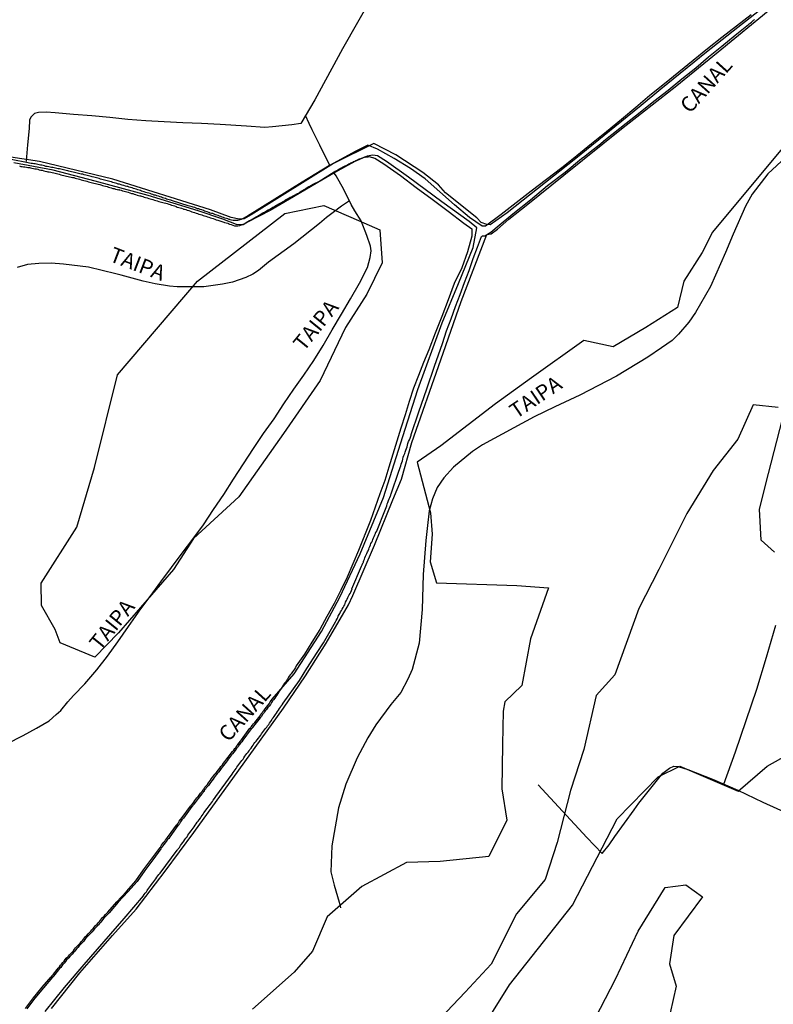
# Model space of a CAD drawing. Units: millimetres. Extents: x 185559 to 187969, y 1652115 to 1654889.
# Drawn here: x 186791 to 186914, y 1652300 to 1652461 of the extents above; entities that cross this region are included whole.
import ezdxf
from ezdxf.enums import TextEntityAlignment as Align

# ---------------------------------------------------------------- set-up
doc = ezdxf.new("R2010")
doc.units = ezdxf.units.MM
for name, color, linetype in [('V-BANHADO', 102, 'Continuous'), ('V-CANAL', 130, 'Continuous'), ('V-LOTE', 10, 'Continuous'), ('V-NOME_DOS_LOGRADOUROS', 7, 'Continuous'), ('V-REFERENCIA', 2, 'Continuous'), ('V-VALETA', 173, 'Continuous')]:
    doc.layers.add(name, color=color, linetype=linetype)

msp = doc.modelspace()

# ---------------------------------------------------------------- linework, layer by layer
at = {"layer": 'V-BANHADO'}
for points in [[(186912.54, 1652463.19), (186908.51, 1652460.04), (186903.36, 1652455.99), (186895.92, 1652449.88), (186892.67, 1652447.2), (186888.33, 1652443.73), (186881.96, 1652438.54), (186870.7, 1652429.62), (186867.89, 1652427.66), (186867.37, 1652427.7), (186866.43, 1652428.03), (186865.73, 1652428.78), (186860.61, 1652432.91), (186859.44, 1652434.22), (186856.86, 1652436.24), (186852.44, 1652439.15), (186848.83, 1652440.98), (186842.22, 1652437.69), (186828.7, 1652429.26), (186827.57, 1652428.65), (186826.78, 1652428.6), (186825.46, 1652428.83), (186822.04, 1652430.1), (186806.04, 1652435.11), (186794.02, 1652438.02), (186783.46, 1652439.62)], [(186795.98, 1652299.1), (186800.65, 1652304.94), (186806, 1652311.05), (186809.86, 1652315.37), (186814.6, 1652321.64), (186819.32, 1652327.98), (186826.71, 1652338.22), (186834.04, 1652348.36), (186837.65, 1652353.69), (186841.05, 1652359.03), (186844.66, 1652365.32), (186845.42, 1652366.84), (186848.94, 1652375.1), (186851.94, 1652382.52), (186853.36, 1652385.92), (186855.09, 1652391.93), (186859.83, 1652405.52), (186863.18, 1652415.07), (186867.35, 1652426.07), (186868.06, 1652426.17), (186869.13, 1652426.93), (186870.96, 1652428.55), (186874.1, 1652431.04), (186879.97, 1652435.79), (186889.42, 1652443.41), (186898.25, 1652450.26), (186905.28, 1652456.02), (186914.09, 1652463.26)], [(186931.85, 1652459.47), (186904.39, 1652426.43), (186902.67, 1652423.12), (186899.65, 1652418.43), (186898.62, 1652414.07), (186893.44, 1652410.83), (186888.07, 1652407.64), (186883.27, 1652408.66), (186874.69, 1652402.54), (186868.79, 1652398.27), (186859.8, 1652391.41), (186855.95, 1652388.7), (186858.13, 1652380.39), (186858.38, 1652376.92), (186858.1, 1652372.38), (186859.11, 1652368.91), (186872.29, 1652368.47), (186877.46, 1652368.11), (186874.5, 1652359.75), (186873.08, 1652352.06), (186870.34, 1652349.38), (186870.07, 1652347.85), (186869.96, 1652342.38), (186869.82, 1652335.13), (186869.82, 1652335.14), (186870.62, 1652329.97), (186867.67, 1652324.01), (186859.69, 1652323.24), (186854.21, 1652323.03), (186846.89, 1652319.09), (186841.18, 1652314.14), (186838.77, 1652308.51), (186835.79, 1652305.04), (186828.96, 1652299.02)], [(186791.75, 1652299.12), (186793.05, 1652300.87), (186794.46, 1652302.61), (186795.94, 1652304.32), (186795.97, 1652304.32), (186796.03, 1652304.39), (186796.05, 1652304.44), (186796.09, 1652304.5), (186796.11, 1652304.52), (186796.33, 1652304.76), (186796.52, 1652305.02), (186796.72, 1652305.25), (186796.91, 1652305.51), (186797.08, 1652305.73), (186797.28, 1652305.94), (186797.47, 1652306.2), (186797.64, 1652306.39), (186797.83, 1652306.65), (186798.07, 1652306.89), (186798.24, 1652307.15), (186798.42, 1652307.36), (186798.42, 1652307.38), (186798.48, 1652307.42), (186798.52, 1652307.45), (186798.61, 1652307.53), (186798.78, 1652307.7), (186798.95, 1652307.9), (186799.17, 1652308.13), (186799.36, 1652308.37), (186799.58, 1652308.58), (186799.77, 1652308.82), (186799.94, 1652309.04), (186800.11, 1652309.21), (186800.31, 1652309.45), (186800.55, 1652309.68), (186800.7, 1652309.83), (186800.89, 1652310.07), (186801.06, 1652310.24), (186801.25, 1652310.5), (186801.41, 1652310.72), (186801.58, 1652310.89), (186801.79, 1652311.1), (186801.99, 1652311.34), (186802.22, 1652311.55), (186802.44, 1652311.79), (186802.61, 1652311.98), (186802.82, 1652312.24), (186803.04, 1652312.48), (186803.23, 1652312.72), (186803.45, 1652312.93), (186803.64, 1652313.15), (186803.84, 1652313.36), (186804.03, 1652313.6), (186804.18, 1652313.79), (186804.37, 1652314.03), (186804.61, 1652314.26), (186804.83, 1652314.5), (186805, 1652314.69), (186805.21, 1652314.91), (186806.69, 1652316.61), (186808.27, 1652318.31), (186809.81, 1652320.03), (186811.06, 1652321.83), (186812.41, 1652323.59), (186813.7, 1652325.37), (186813.71, 1652325.4), (186813.77, 1652325.51), (186813.9, 1652325.64), (186814.05, 1652325.9), (186814.2, 1652326.12), (186814.4, 1652326.37), (186814.55, 1652326.57), (186814.76, 1652326.87), (186814.98, 1652327.1), (186815.17, 1652327.36), (186816.5, 1652329.19), (186816.55, 1652329.19), (186816.64, 1652329.32), (186816.64, 1652329.38), (186816.74, 1652329.51), (186816.94, 1652329.82), (186817.15, 1652330.12), (186817.41, 1652330.42), (186818.78, 1652332.3), (186818.81, 1652332.33), (186818.91, 1652332.39), (186818.91, 1652332.48), (186819, 1652332.55), (186819.04, 1652332.61), (186819.09, 1652332.67), (186819.13, 1652332.71), (186819.15, 1652332.74), (186819.32, 1652332.96), (186819.49, 1652333.21), (186819.65, 1652333.43), (186819.82, 1652333.64), (186820.01, 1652333.9), (186820.2, 1652334.11), (186820.44, 1652334.42), (186820.64, 1652334.63), (186820.66, 1652334.63), (186820.68, 1652334.76), (186820.78, 1652334.81), (186820.79, 1652334.89), (186820.87, 1652335.04), (186820.98, 1652335.13), (186821, 1652335.15), (186821.15, 1652335.41), (186821.32, 1652335.58), (186821.54, 1652335.84), (186821.73, 1652336.1), (186821.9, 1652336.31), (186822.07, 1652336.55), (186822.25, 1652336.83), (186822.46, 1652337.09), (186822.63, 1652337.3), (186822.79, 1652337.52), (186822.98, 1652337.77), (186823.15, 1652337.97), (186823.39, 1652338.24), (186823.58, 1652338.55), (186823.77, 1652338.78), (186824.01, 1652339.08), (186824.2, 1652339.32), (186824.42, 1652339.62), (186824.57, 1652339.84), (186824.76, 1652340.07), (186824.96, 1652340.35), (186825.13, 1652340.57), (186825.28, 1652340.78), (186825.43, 1652340.98), (186825.64, 1652341.26), (186825.86, 1652341.49), (186826.06, 1652341.77), (186826.25, 1652341.99), (186826.4, 1652342.25), (186826.55, 1652342.42), (186826.76, 1652342.7), (186826.98, 1652342.95), (186827.15, 1652343.19), (186828.52, 1652345.08), (186828.59, 1652345.08), (186828.66, 1652345.17), (186828.74, 1652345.28), (186828.94, 1652345.56), (186829.13, 1652345.79), (186829.32, 1652346.03), (186829.54, 1652346.31), (186829.75, 1652346.57), (186829.97, 1652346.85), (186830.18, 1652347.11), (186830.33, 1652347.37), (186830.51, 1652347.58), (186830.66, 1652347.8), (186830.85, 1652348.05), (186831.02, 1652348.25), (186831.26, 1652348.55), (186831.45, 1652348.81), (186831.67, 1652349.08), (186831.86, 1652349.39), (186832.03, 1652349.65), (186832.18, 1652349.84), (186835.77, 1652354), (186840.24, 1652360.94), (186843.28, 1652366.55), (186846.61, 1652373.68), (186850.42, 1652382.9), (186853.58, 1652392.92), (186856.05, 1652400.62), (186860.05, 1652411.58), (186862.72, 1652418.05), (186865.1, 1652423.94), (186865.74, 1652427.15), (186864.47, 1652428.17), (186859.97, 1652431.44), (186854.53, 1652435.48), (186850.91, 1652438.03), (186849.42, 1652438.97), (186848.66, 1652439.09), (186847.77, 1652438.92), (186845.73, 1652438.03), (186842.93, 1652436.51), (186839.64, 1652434.59), (186836.59, 1652432.77), (186831.83, 1652430.01), (186828.13, 1652428.1), (186827.41, 1652427.67), (186826.81, 1652427.67), (186826.3, 1652427.71), (186824.09, 1652428.6), (186820.06, 1652429.92), (186811.85, 1652432.47), (186803.13, 1652434.82), (186796.25, 1652436.64), (186789.83, 1652437.79)], [(186915.12, 1652397.69), (186911.05, 1652398.13), (186908.52, 1652392.51), (186904.45, 1652387.34), (186900.16, 1652380.29), (186895.59, 1652371.1), (186892.29, 1652364.71), (186888.38, 1652353.86), (186885.3, 1652350.45), (186883.26, 1652341.59), (186881.06, 1652334.87), (186878.91, 1652326.34), (186876.93, 1652320.28), (186872.25, 1652314.61), (186868.07, 1652306.35), (186863.83, 1652301.78), (186859.75, 1652297.5)], [(186914.52, 1652373.96), (186912.32, 1652375.94), (186912.1, 1652381.01), (186913.53, 1652386.84), (186915.84, 1652395.76)], [(186862.96, 1652289.9), (186871.1, 1652303), (186881.39, 1652316.05), (186888.71, 1652330.2), (186895.48, 1652337.08), (186899, 1652338.84), (186908.57, 1652334.77), (186913.31, 1652338.84), (186924.04, 1652344.84)]]:
    msp.add_lwpolyline(points, dxfattribs=at)
for points in [[(186796.61, 1652361.29), (186794.35, 1652365.2), (186794.3, 1652368.87), (186800.12, 1652378.04), (186803.04, 1652387.84), (186806.79, 1652403.05), (186819.95, 1652418.39), (186834.26, 1652429.53), (186840.62, 1652430.8), (186846.34, 1652428.38), (186849.8, 1652426.8), (186850.18, 1652421.43), (186847.68, 1652416.26), (186844.17, 1652410.82), (186840.03, 1652402.1), (186834.02, 1652393.42), (186826.68, 1652383.02), (186819.27, 1652376.19), (186815.99, 1652371.11), (186806.96, 1652360.71), (186803.11, 1652356.74), (186797.39, 1652359.09), (186796.61, 1652361.28)], [(186853.99, 1652259.13), (186867.29, 1652275.39), (186878.63, 1652285.82), (186883.89, 1652289.27), (186884.36, 1652295.98), (186888.49, 1652303.89), (186892.18, 1652311.8), (186896.58, 1652318.94), (186900, 1652319.41), (186902.73, 1652317.43), (186898.03, 1652311.08), (186897.29, 1652306.45), (186898.39, 1652302.79), (186896.45, 1652294), (186896.04, 1652286.66), (186889.12, 1652279.38), (186882.8, 1652270.65), (186873.14, 1652260.71), (186866.22, 1652252.63), (186858.86, 1652251.29), (186855.36, 1652252.27), (186852.54, 1652254.38), (186852, 1652256.84), (186853.99, 1652259.13)]]:
    msp.add_lwpolyline(points, close=True, dxfattribs=at)
at = {"layer": 'V-CANAL'}
for points in [[(186910.68, 1652462.1), (186908.3, 1652460.25), (186905.92, 1652458.4), (186903.55, 1652456.51), (186901.19, 1652454.6), (186898.83, 1652452.69), (186896.47, 1652450.78), (186894.11, 1652448.86), (186891.77, 1652446.88), (186889.43, 1652444.9), (186886.99, 1652442.92), (186884.55, 1652440.94), (186882.11, 1652438.96), (186879.67, 1652436.98), (186877.16, 1652435.07), (186874.65, 1652433.16), (186872.17, 1652431.24), (186869.69, 1652429.32), (186867.17, 1652427.44), (186866.58, 1652427.45), (186864.53, 1652428.85), (186862.05, 1652430.93), (186859.65, 1652433.06), (186857.25, 1652435.19), (186854.87, 1652436.89), (186852.17, 1652438.55), (186849.43, 1652440.05), (186847.88, 1652440.69), (186845.76, 1652439.66), (186841.57, 1652437.4), (186837.07, 1652434.62), (186832.6, 1652431.84), (186828.11, 1652429.06), (186827.07, 1652428.52), (186826.46, 1652428.37), (186826.21, 1652428.36), (186826, 1652428.36), (186825.78, 1652428.38), (186825.52, 1652428.42), (186825.31, 1652428.44), (186825.29, 1652428.47), (186825.22, 1652428.51), (186825.13, 1652428.53), (186824.88, 1652428.62), (186824.66, 1652428.7), (186824.41, 1652428.75), (186824.19, 1652428.83), (186823.98, 1652428.92), (186823.76, 1652429), (186823.55, 1652429.07), (186823.33, 1652429.15), (186823.12, 1652429.22), (186822.9, 1652429.3), (186822.64, 1652429.39), (186822.43, 1652429.48), (186822.21, 1652429.52), (186822, 1652429.58), (186821.95, 1652429.61), (186821.89, 1652429.63), (186821.83, 1652429.65), (186821.8, 1652429.67), (186821.52, 1652429.76), (186821.31, 1652429.84), (186821.09, 1652429.91), (186820.9, 1652429.99), (186820.62, 1652430.08), (186820.36, 1652430.17), (186820.15, 1652430.25), (186819.93, 1652430.29), (186819.72, 1652430.38), (186819.5, 1652430.47), (186819.24, 1652430.55), (186819.03, 1652430.6), (186818.81, 1652430.66), (186818.6, 1652430.72), (186818.38, 1652430.77), (186815.81, 1652431.6), (186815.74, 1652431.63), (186815.67, 1652431.65), (186815.54, 1652431.69), (186815.29, 1652431.73), (186815.07, 1652431.8), (186814.86, 1652431.86), (186814.68, 1652431.95), (186814.43, 1652432.01), (186814.21, 1652432.08), (186814, 1652432.16), (186813.78, 1652432.23), (186813.54, 1652432.34), (186813.27, 1652432.4), (186813.05, 1652432.49), (186812.83, 1652432.53), (186812.62, 1652432.62), (186812.36, 1652432.7), (186812.15, 1652432.77), (186811.95, 1652432.83), (186811.67, 1652432.9), (186811.46, 1652432.96), (186811.2, 1652433.05), (186810.99, 1652433.13), (186810.77, 1652433.18), (186810.56, 1652433.26), (186810.34, 1652433.33), (186810.12, 1652433.41), (186809.87, 1652433.48), (186809.65, 1652433.54), (186809.44, 1652433.61), (186809.22, 1652433.69), (186808.96, 1652433.76), (186808.75, 1652433.82), (186808.53, 1652433.91), (186808.32, 1652433.93), (186808.1, 1652433.99), (186807.87, 1652434.08), (186807.59, 1652434.14), (186807.41, 1652434.23), (186807.16, 1652434.29), (186806.94, 1652434.34), (186806.68, 1652434.42), (186806.47, 1652434.49), (186806.25, 1652434.55), (186806.04, 1652434.6), (186805.82, 1652434.68), (186805.57, 1652434.75), (186805.35, 1652434.81), (186805.14, 1652434.85), (186804.92, 1652434.92), (186804.7, 1652434.98), (186804.45, 1652435.05), (186804.23, 1652435.09), (186804.02, 1652435.16), (186803.8, 1652435.22), (186803.59, 1652435.28), (186803.37, 1652435.33), (186803.16, 1652435.39), (186802.94, 1652435.46), (186802.68, 1652435.52), (186802.47, 1652435.56), (186802.25, 1652435.63), (186802.04, 1652435.69), (186801.82, 1652435.74), (186801.6, 1652435.8), (186801.35, 1652435.86), (186801.15, 1652435.93), (186800.88, 1652435.97), (186800.66, 1652436.02), (186800.4, 1652436.08), (186800.19, 1652436.12), (186799.97, 1652436.19), (186799.76, 1652436.23), (186799.54, 1652436.27), (186799.28, 1652436.34), (186799.07, 1652436.4), (186798.85, 1652436.47), (186798.64, 1652436.51), (186798.42, 1652436.55), (186798.17, 1652436.6), (186797.95, 1652436.68), (186797.74, 1652436.72), (186797.52, 1652436.77), (186797.31, 1652436.81), (186797.09, 1652436.85), (186796.88, 1652436.88), (186796.66, 1652436.92), (186796.4, 1652436.98), (186796.19, 1652437.03), (186795.97, 1652437.07), (186795.76, 1652437.11), (186795.54, 1652437.15), (186795.28, 1652437.22), (186795.07, 1652437.24), (186794.85, 1652437.31), (186794.64, 1652437.37), (186794.42, 1652437.41), (186794.17, 1652437.46), (186793.95, 1652437.5), (186793.74, 1652437.54), (186793.52, 1652437.58), (186793.31, 1652437.63), (186793.09, 1652437.67), (186792.88, 1652437.71), (186792.66, 1652437.71), (186792.4, 1652437.76), (186792.19, 1652437.82), (186789.4, 1652438.36)], [(186794.97, 1652298.63), (186798.1, 1652302.53), (186801.36, 1652306.32), (186804.62, 1652310.11), (186807.91, 1652313.85), (186811.06, 1652317.59), (186811.07, 1652317.64), (186811.2, 1652317.79), (186811.37, 1652318), (186811.54, 1652318.24), (186811.65, 1652318.46), (186811.78, 1652318.62), (186811.93, 1652318.84), (186812.12, 1652319.06), (186812.27, 1652319.27), (186812.4, 1652319.46), (186812.59, 1652319.7), (186812.79, 1652319.96), (186812.92, 1652320.15), (186813.09, 1652320.39), (186813.26, 1652320.65), (186813.41, 1652320.84), (186813.58, 1652321.06), (186813.8, 1652321.31), (186816.57, 1652325.05), (186816.68, 1652325.18), (186816.77, 1652325.29), (186816.96, 1652325.53), (186817.16, 1652325.85), (186817.3, 1652326.07), (186817.52, 1652326.33), (186817.69, 1652326.54), (186817.86, 1652326.8), (186818.01, 1652327.02), (186818.21, 1652327.27), (186818.36, 1652327.53), (186818.51, 1652327.75), (186818.68, 1652327.98), (186818.9, 1652328.26), (186819.05, 1652328.48), (186819.22, 1652328.69), (186819.39, 1652328.91), (186819.56, 1652329.17), (186819.69, 1652329.38), (186819.89, 1652329.64), (186820.04, 1652329.85), (186820.19, 1652330.07), (186820.4, 1652330.33), (186820.53, 1652330.54), (186820.7, 1652330.76), (186820.85, 1652330.97), (186820.98, 1652331.19), (186821.16, 1652331.45), (186821.31, 1652331.66), (186821.52, 1652331.92), (186821.67, 1652332.13), (186821.84, 1652332.35), (186822.04, 1652332.61), (186822.21, 1652332.82), (186822.36, 1652333.08), (186822.51, 1652333.3), (186822.7, 1652333.53), (186822.94, 1652333.86), (186825.63, 1652337.56), (186825.78, 1652337.81), (186825.95, 1652338.03), (186826.1, 1652338.24), (186826.27, 1652338.46), (186826.38, 1652338.67), (186826.53, 1652338.89), (186826.7, 1652339.1), (186826.85, 1652339.32), (186827.03, 1652339.55), (186827.22, 1652339.77), (186827.39, 1652340.01), (186827.54, 1652340.2), (186827.69, 1652340.48), (186827.86, 1652340.69), (186828.04, 1652340.93), (186828.21, 1652341.14), (186828.38, 1652341.38), (186828.53, 1652341.58), (186828.72, 1652341.81), (186828.9, 1652342.07), (186829.05, 1652342.29), (186829.18, 1652342.5), (186829.35, 1652342.72), (186829.52, 1652342.95), (186829.71, 1652343.19), (186829.91, 1652343.43), (186830.1, 1652343.66), (186830.3, 1652343.92), (186830.4, 1652344.18), (186830.57, 1652344.35), (186830.77, 1652344.61), (186830.92, 1652344.8), (186831.09, 1652345.01), (186831.27, 1652345.25), (186831.41, 1652345.45), (186831.61, 1652345.66), (186831.74, 1652345.9), (186831.89, 1652346.12), (186832.06, 1652346.37), (186832.17, 1652346.59), (186832.32, 1652346.78), (186832.51, 1652347.02), (186832.7, 1652347.3), (186832.88, 1652347.55), (186833.03, 1652347.84), (186833.2, 1652348.05), (186833.37, 1652348.31), (186833.52, 1652348.52), (186833.67, 1652348.74), (186833.74, 1652348.83), (186833.78, 1652348.87), (186833.82, 1652348.93), (186834, 1652349.19), (186836.64, 1652352.9), (186837.86, 1652354.85), (186839.55, 1652357.52), (186840.57, 1652359.08), (186842.56, 1652362.55), (186842.68, 1652362.76), (186842.81, 1652363.02), (186842.94, 1652363.24), (186843.01, 1652363.45), (186843.14, 1652363.71), (186843.24, 1652363.92), (186843.4, 1652364.18), (186843.54, 1652364.4), (186843.67, 1652364.61), (186843.82, 1652364.87), (186843.93, 1652365.09), (186844.08, 1652365.34), (186844.12, 1652365.56), (186844.21, 1652365.77), (186844.34, 1652366.03), (186844.47, 1652366.25), (186844.6, 1652366.5), (186844.71, 1652366.72), (186844.81, 1652366.93), (186844.94, 1652367.19), (186845.05, 1652367.41), (186845.18, 1652367.67), (186845.29, 1652367.92), (186845.25, 1652367.94), (186846.83, 1652371.67), (186846.92, 1652371.88), (186847.05, 1652372.14), (186847.07, 1652372.27), (186847.12, 1652372.31), (186847.12, 1652372.36), (186847.14, 1652372.4), (186847.16, 1652372.48), (186847.16, 1652372.5), (186847.2, 1652372.54), (186847.18, 1652372.57), (186847.31, 1652372.83), (186847.39, 1652373.04), (186847.5, 1652373.3), (186847.59, 1652373.52), (186847.7, 1652373.73), (186847.82, 1652373.99), (186847.91, 1652374.2), (186848.02, 1652374.46), (186848.1, 1652374.68), (186848.19, 1652374.89), (186848.3, 1652375.15), (186848.36, 1652375.37), (186848.49, 1652375.62), (186848.6, 1652375.84), (186848.68, 1652376.05), (186848.79, 1652376.31), (186848.88, 1652376.53), (186849.01, 1652376.79), (186849.09, 1652377), (186849.18, 1652377.28), (186849.26, 1652377.27), (186850.77, 1652381), (186850.86, 1652381.3), (186850.99, 1652381.56), (186851.03, 1652381.86), (186851.16, 1652382.12), (186851.27, 1652382.42), (186851.35, 1652382.68), (186851.46, 1652382.94), (186851.55, 1652383.2), (186851.61, 1652383.32), (186851.63, 1652383.41), (186851.69, 1652383.51), (186852.94, 1652387.24), (186853.05, 1652387.54), (186853.14, 1652387.84), (186853.24, 1652388.1), (186853.33, 1652388.4), (186853.44, 1652388.66), (186853.55, 1652388.96), (186853.61, 1652389.22), (186853.67, 1652389.52), (186853.78, 1652389.82), (186853.91, 1652390.12), (186854, 1652390.38), (186854.08, 1652390.68), (186854.17, 1652390.94), (186854.3, 1652391.24), (186854.36, 1652391.5), (186854.43, 1652391.8), (186854.53, 1652392.1), (186854.66, 1652392.4), (186854.77, 1652392.66), (186854.88, 1652392.96), (186854.95, 1652393.15), (186854.96, 1652393.27), (186856.21, 1652397), (186857.53, 1652400.73), (186858.79, 1652404.46), (186860.12, 1652408.2), (186860.77, 1652410.27), (186861.51, 1652412.25), (186862.25, 1652414.23), (186862.99, 1652416.21), (186863.73, 1652418.19), (186864.47, 1652420.17), (186865.12, 1652422.15), (186865.84, 1652423.98), (186866.48, 1652425.72), (186866.67, 1652425.84), (186867.06, 1652425.86), (186868.04, 1652426.44), (186869.39, 1652427.58), (186871.62, 1652429.45), (186874.52, 1652431.75), (186877.34, 1652434.08), (186880.19, 1652436.29), (186882.91, 1652438.5), (186883.45, 1652438.92), (186884.58, 1652439.82), (186885.71, 1652440.72), (186886.84, 1652441.62), (186890.23, 1652444.33), (186892.49, 1652446.14), (186894.75, 1652447.95), (186897.08, 1652449.76), (186899.35, 1652451.57), (186901.62, 1652453.38), (186903.73, 1652455.19), (186905.89, 1652456.97), (186908.09, 1652458.75), (186910.29, 1652460.52), (186910.37, 1652460.62), (186910.55, 1652460.71), (186910.61, 1652460.77), (186910.74, 1652460.88), (186910.76, 1652460.9), (186910.97, 1652461.12), (186911.08, 1652461.18), (186911.1, 1652461.2), (186911.19, 1652461.29), (186911.27, 1652461.33)], [(186790.72, 1652437.31), (186790.94, 1652437.24), (186791.2, 1652437.2), (186791.41, 1652437.18), (186791.63, 1652437.15), (186791.89, 1652437.11), (186792.1, 1652437.07), (186792.36, 1652437.03), (186792.57, 1652436.98), (186792.79, 1652436.94), (186793.05, 1652436.9), (186793.26, 1652436.85), (186793.52, 1652436.81), (186793.74, 1652436.77), (186793.99, 1652436.68), (186794.25, 1652436.62), (186794.47, 1652436.6), (186794.73, 1652436.53), (186794.94, 1652436.47), (186795.2, 1652436.4), (186795.41, 1652436.36), (186795.63, 1652436.34), (186795.89, 1652436.27), (186796.1, 1652436.21), (186796.36, 1652436.17), (186796.57, 1652436.1), (186796.79, 1652436.06), (186797.05, 1652435.99), (186797.26, 1652435.95), (186797.52, 1652435.86), (186797.74, 1652435.82), (186797.99, 1652435.76), (186798.25, 1652435.69), (186798.47, 1652435.65), (186798.73, 1652435.56), (186798.94, 1652435.52), (186799.2, 1652435.46), (186799.41, 1652435.41), (186799.63, 1652435.39), (186799.89, 1652435.31), (186800.1, 1652435.26), (186800.36, 1652435.18), (186800.58, 1652435.13), (186800.83, 1652435.05), (186801.09, 1652434.98), (186801.31, 1652434.94), (186801.56, 1652434.85), (186801.78, 1652434.79), (186802.04, 1652434.72), (186802.25, 1652434.66), (186802.47, 1652434.6), (186802.73, 1652434.51), (186802.94, 1652434.47), (186803.2, 1652434.42), (186803.41, 1652434.38), (186803.63, 1652434.32), (186803.89, 1652434.25), (186804.1, 1652434.19), (186804.36, 1652434.12), (186804.58, 1652434.06), (186804.83, 1652433.97), (186805.09, 1652433.91), (186805.31, 1652433.84), (186805.57, 1652433.76), (186805.78, 1652433.71), (186806.04, 1652433.63), (186806.25, 1652433.58), (186806.47, 1652433.52), (186806.73, 1652433.46), (186806.94, 1652433.39), (186807.02, 1652433.44), (186807.09, 1652433.37), (186807.2, 1652433.37), (186807.41, 1652433.33), (186807.63, 1652433.24), (186807.89, 1652433.15), (186808.1, 1652433.11), (186808.36, 1652433.07), (186808.58, 1652432.98), (186808.83, 1652432.9), (186809.09, 1652432.81), (186809.31, 1652432.77), (186809.57, 1652432.68), (186809.78, 1652432.62), (186810.04, 1652432.53), (186810.25, 1652432.47), (186810.47, 1652432.4), (186810.55, 1652432.4), (186810.6, 1652432.38), (186810.73, 1652432.36), (186810.94, 1652432.29), (186811.2, 1652432.21), (186811.42, 1652432.14), (186811.67, 1652432.08), (186811.93, 1652431.99), (186812.15, 1652431.91), (186812.4, 1652431.84), (186812.62, 1652431.78), (186812.88, 1652431.69), (186813.09, 1652431.63), (186813.31, 1652431.56), (186813.57, 1652431.48), (186813.78, 1652431.43), (186814.04, 1652431.35), (186814.25, 1652431.3), (186814.47, 1652431.26), (186814.73, 1652431.18), (186814.94, 1652431.13), (186815.2, 1652431.05), (186815.42, 1652430.96), (186815.67, 1652430.87), (186815.93, 1652430.81), (186816.15, 1652430.75), (186816.41, 1652430.64), (186816.62, 1652430.57), (186816.88, 1652430.49), (186817.09, 1652430.42), (186817.31, 1652430.36), (186817.57, 1652430.25), (186817.63, 1652430.23), (186817.78, 1652430.21), (186818.04, 1652430.14), (186818.26, 1652430.06), (186818.51, 1652429.97), (186818.77, 1652429.88), (186818.99, 1652429.8), (186819.24, 1652429.71), (186819.46, 1652429.65), (186819.72, 1652429.56), (186819.93, 1652429.5), (186820.15, 1652429.41), (186820.41, 1652429.33), (186820.62, 1652429.26), (186820.88, 1652429.18), (186821.09, 1652429.11), (186821.31, 1652429.07), (186821.57, 1652428.98), (186821.78, 1652428.9), (186822.04, 1652428.81), (186822.26, 1652428.75), (186822.51, 1652428.66), (186822.77, 1652428.55), (186822.99, 1652428.49), (186823.24, 1652428.4), (186824.06, 1652428.14), (186824.25, 1652428.06), (186824.36, 1652428.04), (186824.62, 1652427.97), (186824.88, 1652427.91), (186824.9, 1652427.91), (186825.03, 1652427.86), (186825.03, 1652427.82), (186825.18, 1652427.78), (186825.44, 1652427.69), (186825.74, 1652427.61), (186826, 1652427.5), (186826.3, 1652427.46), (186826.56, 1652427.48), (186826.86, 1652427.54), (186827.16, 1652427.65), (186827.41, 1652427.78), (186827.68, 1652427.89), (186827.93, 1652428.04), (186828.19, 1652428.19), (186828.45, 1652428.34), (186828.71, 1652428.49), (186828.99, 1652428.64), (186829.27, 1652428.79), (186829.52, 1652428.94), (186829.78, 1652429.09), (186830.04, 1652429.24), (186830.3, 1652429.39), (186830.55, 1652429.54), (186830.77, 1652429.67), (186831.01, 1652429.8), (186831.25, 1652429.95), (186831.5, 1652430.08), (186831.78, 1652430.23), (186832.06, 1652430.38), (186832.3, 1652430.55), (186832.54, 1652430.68), (186832.79, 1652430.83), (186833.01, 1652430.94), (186833.27, 1652431.07), (186834.28, 1652431.62), (186834.32, 1652431.69), (186834.34, 1652431.74), (186834.6, 1652431.84), (186834.81, 1652431.99), (186835.07, 1652432.14), (186835.09, 1652432.14), (186835.14, 1652432.16), (186835.18, 1652432.19), (186835.22, 1652432.21), (186836.31, 1652432.81), (186836.32, 1652432.81), (186836.51, 1652432.86), (186836.58, 1652432.92), (186836.75, 1652433.07), (186836.92, 1652433.18), (186837.14, 1652433.26), (186837.33, 1652433.39), (186837.53, 1652433.5), (186837.7, 1652433.63), (186837.91, 1652433.78), (186838.17, 1652433.91), (186838.36, 1652434.01), (186838.6, 1652434.14), (186838.79, 1652434.25), (186838.99, 1652434.36), (186839.8, 1652434.77), (186842.36, 1652436.36), (186842.52, 1652436.45), (186842.67, 1652436.53), (186842.86, 1652436.64), (186842.96, 1652436.68), (186843.08, 1652436.75), (186843.2, 1652436.81), (186843.38, 1652436.92), (186843.53, 1652437), (186843.68, 1652437.09), (186843.83, 1652437.15), (186844.02, 1652437.26), (186844.15, 1652437.33), (186844.28, 1652437.39), (186844.41, 1652437.46), (186844.58, 1652437.56), (186844.75, 1652437.63), (186844.93, 1652437.71), (186845.09, 1652437.8), (186845.23, 1652437.87), (186845.38, 1652437.95), (186845.53, 1652438.04), (186845.72, 1652438.1), (186845.87, 1652438.21), (186846.04, 1652438.27), (186846.26, 1652438.36), (186846.43, 1652438.45), (186846.6, 1652438.49), (186846.82, 1652438.57), (186846.99, 1652438.64), (186847.16, 1652438.7), (186847.38, 1652438.79), (186847.55, 1652438.77), (186847.72, 1652438.79), (186847.89, 1652438.79), (186848.07, 1652438.83), (186848.24, 1652438.81), (186848.41, 1652438.77), (186848.62, 1652438.7), (186848.66, 1652438.68), (186848.8, 1652438.62), (186849.01, 1652438.58), (186850.48, 1652437.66), (186853.2, 1652435.74), (186855.8, 1652433.79), (186858.4, 1652431.84), (186861, 1652429.89), (186863.6, 1652427.94), (186864.92, 1652426.97), (186864.9, 1652425.81), (186864.18, 1652423.21), (186863.26, 1652420.61), (186862.02, 1652418.03), (186861, 1652415.32), (186859.98, 1652412.61), (186858.87, 1652409.9), (186857.83, 1652407.15), (186857, 1652405.04), (186856.17, 1652402.93), (186855.34, 1652400.83), (186854.65, 1652398.65), (186853.96, 1652396.48), (186853.28, 1652394.31), (186852.6, 1652392.16), (186851.94, 1652390.01), (186851.3, 1652387.87), (186850.65, 1652385.72), (186849.85, 1652383.53), (186849.08, 1652381.34), (186848.31, 1652379.15), (186847.42, 1652376.96), (186847.31, 1652376.7), (186847.25, 1652376.61), (186847.25, 1652376.46), (186847.22, 1652376.43), (186846.31, 1652374.24), (186845.4, 1652372.05), (186844.45, 1652369.88), (186843.41, 1652367.71), (186842.34, 1652365.56), (186841.15, 1652363.42), (186839.96, 1652361.28), (186838.66, 1652359.21), (186837.45, 1652357.25), (186836.13, 1652355.32), (186835.97, 1652355.06), (186835.82, 1652354.78), (186835.65, 1652354.55), (186835.5, 1652354.33), (186835.29, 1652354.01), (186835.14, 1652353.81), (186834.98, 1652353.6), (186834.81, 1652353.34), (186834.66, 1652353.13), (186834.51, 1652352.87), (186834.36, 1652352.65), (186834.21, 1652352.44), (186834.04, 1652352.22), (186833.91, 1652352.01), (186833.74, 1652351.75), (186833.54, 1652351.45), (186833.37, 1652351.23), (186833.24, 1652350.98), (186833.09, 1652350.76), (186832.92, 1652350.5), (186832.77, 1652350.29), (186832.58, 1652350.03), (186832.4, 1652349.75), (186832.25, 1652349.56), (186832.08, 1652349.3), (186831.89, 1652348.99), (186831.67, 1652348.72), (186831.48, 1652348.46), (186831.24, 1652348.16), (186831.07, 1652347.96), (186830.88, 1652347.71), (186830.73, 1652347.49), (186830.55, 1652347.28), (186830.4, 1652347.02), (186830.19, 1652346.76), (186829.97, 1652346.48), (186829.76, 1652346.22), (186829.54, 1652345.94), (186829.35, 1652345.7), (186829.16, 1652345.47), (186828.96, 1652345.19), (186828.88, 1652345.08), (186828.81, 1652344.99), (186828.74, 1652344.99), (186827.37, 1652343.1), (186827.2, 1652342.86), (186826.98, 1652342.61), (186826.77, 1652342.33), (186826.62, 1652342.16), (186826.47, 1652341.9), (186826.28, 1652341.68), (186826.08, 1652341.4), (186825.86, 1652341.17), (186825.65, 1652340.89), (186825.5, 1652340.69), (186825.35, 1652340.48), (186825.18, 1652340.26), (186824.98, 1652339.98), (186824.79, 1652339.75), (186824.64, 1652339.53), (186824.42, 1652339.23), (186824.23, 1652338.99), (186823.99, 1652338.69), (186823.8, 1652338.46), (186823.61, 1652338.15), (186823.37, 1652337.88), (186823.2, 1652337.68), (186823.01, 1652337.43), (186822.85, 1652337.21), (186822.68, 1652337), (186822.47, 1652336.74), (186822.29, 1652336.46), (186822.12, 1652336.22), (186821.95, 1652336.01), (186821.76, 1652335.75), (186821.54, 1652335.49), (186821.37, 1652335.32), (186821.22, 1652335.06), (186821.2, 1652335.04), (186821.09, 1652334.95), (186821.01, 1652334.8), (186821, 1652334.72), (186820.9, 1652334.67), (186820.88, 1652334.54), (186820.86, 1652334.54), (186820.66, 1652334.33), (186820.42, 1652334.02), (186820.23, 1652333.81), (186820.04, 1652333.55), (186819.87, 1652333.34), (186819.71, 1652333.12), (186819.54, 1652332.87), (186819.37, 1652332.65), (186819.35, 1652332.62), (186819.31, 1652332.58), (186819.26, 1652332.52), (186819.22, 1652332.46), (186819.13, 1652332.39), (186819.13, 1652332.3), (186819.03, 1652332.24), (186819, 1652332.21), (186817.63, 1652330.33), (186817.37, 1652330.03), (186817.16, 1652329.73), (186816.96, 1652329.42), (186816.86, 1652329.29), (186816.86, 1652329.23), (186816.77, 1652329.1), (186816.72, 1652329.1), (186815.39, 1652327.27), (186815.2, 1652327.01), (186814.98, 1652326.78), (186814.77, 1652326.48), (186814.62, 1652326.28), (186814.42, 1652326.03), (186814.27, 1652325.81), (186814.12, 1652325.55), (186813.99, 1652325.42), (186813.93, 1652325.31), (186813.92, 1652325.28), (186812.63, 1652323.5), (186811.28, 1652321.74), (186810.03, 1652319.94), (186808.49, 1652318.22), (186806.91, 1652316.52), (186805.43, 1652314.82), (186805.22, 1652314.6), (186805.05, 1652314.41), (186804.83, 1652314.17), (186804.59, 1652313.94), (186804.4, 1652313.7), (186804.25, 1652313.51), (186804.06, 1652313.27), (186803.86, 1652313.06), (186803.67, 1652312.84), (186803.45, 1652312.63), (186803.26, 1652312.39), (186803.04, 1652312.15), (186802.83, 1652311.89), (186802.66, 1652311.7), (186802.44, 1652311.46), (186802.21, 1652311.25), (186802.01, 1652311.01), (186801.8, 1652310.8), (186801.63, 1652310.63), (186801.47, 1652310.41), (186801.28, 1652310.15), (186801.11, 1652309.98), (186800.92, 1652309.74), (186800.77, 1652309.59), (186800.53, 1652309.36), (186800.33, 1652309.12), (186800.16, 1652308.95), (186799.99, 1652308.73), (186799.8, 1652308.49), (186799.58, 1652308.28), (186799.39, 1652308.04), (186799.17, 1652307.81), (186799, 1652307.61), (186798.83, 1652307.44), (186798.74, 1652307.36), (186798.7, 1652307.33), (186798.64, 1652307.29), (186798.64, 1652307.27), (186798.46, 1652307.06), (186798.29, 1652306.8), (186798.05, 1652306.56), (186797.86, 1652306.3), (186797.69, 1652306.11), (186797.5, 1652305.85), (186797.3, 1652305.64), (186797.13, 1652305.42), (186796.94, 1652305.16), (186796.74, 1652304.93), (186796.55, 1652304.67), (186796.33, 1652304.43), (186796.31, 1652304.41), (186796.27, 1652304.35), (186796.25, 1652304.3), (186796.19, 1652304.23), (186796.16, 1652304.23), (186794.68, 1652302.52), (186793.27, 1652300.78), (186791.97, 1652299.03)]]:
    msp.add_lwpolyline(points, dxfattribs=at)
at = {"layer": 'V-LOTE'}
for points in [[(186841.62, 1652437.43), (186841.22, 1652438.14), (186839.98, 1652440.69), (186838.74, 1652443.24), (186838.23, 1652444.28), (186837.66, 1652445.6)], [(186916.39, 1652438.74), (186913.44, 1652436.03), (186910.87, 1652432.65), (186909.76, 1652430.69), (186907.76, 1652426.09), (186906.51, 1652423.09), (186904.03, 1652417.54), (186901.59, 1652413.28), (186900.49, 1652411.66), (186898.8, 1652409.73), (186897.73, 1652408.68), (186896.03, 1652407.47), (186893.76, 1652405.93), (186888.64, 1652402.85), (186882.59, 1652399.71), (186878.54, 1652397.78), (186875.13, 1652396.14), (186871.79, 1652394.37), (186866.64, 1652391.57), (186865.01, 1652390.45), (186861.92, 1652387.92), (186860.29, 1652386.15), (186859.21, 1652384.56), (186858.44, 1652382.7), (186857.89, 1652380.74), (186857.64, 1652378.34), (186857.39, 1652375.86), (186856.95, 1652370.31), (186856.74, 1652364.53), (186856.28, 1652359.03), (186855.13, 1652354.7), (186854.42, 1652353.15), (186853.27, 1652350.95), (186851.65, 1652348.96), (186849.14, 1652345.63), (186847.84, 1652343.5), (186846.1, 1652340.21), (186844.26, 1652335.88), (186843.06, 1652332.03), (186841.98, 1652325.76), (186841.81, 1652321.54), (186842.32, 1652319.31), (186843.17, 1652316.57), (186843.39, 1652315.62)], [(186789.09, 1652342.72), (186790.88, 1652343.64), (186791.36, 1652343.89), (186793.54, 1652345.06), (186795.59, 1652346.31), (186796.77, 1652347.3), (186797.51, 1652348.01), (186798.69, 1652349.43), (186799.59, 1652350.43), (186801.47, 1652352.37), (186803.4, 1652354.63), (186805.17, 1652356.88), (186806.88, 1652359.27), (186808.59, 1652361.78), (186810.16, 1652363.94), (186810.48, 1652364.46), (186812.18, 1652366.7), (186813.9, 1652369.09), (186815.65, 1652371.43), (186817.4, 1652373.77), (186819.15, 1652376.11), (186820.9, 1652378.45), (186822.56, 1652380.94), (186824.22, 1652383.42), (186825.85, 1652385.94), (186827.48, 1652388.46), (186829.11, 1652390.98), (186830.77, 1652393.44), (186832.48, 1652395.8), (186834.1, 1652398.26), (186835.72, 1652400.67), (186837.37, 1652403.01), (186839.01, 1652405.39), (186840.54, 1652407.88), (186842.03, 1652410.43), (186843.52, 1652412.98), (186845.04, 1652415.51), (186846.49, 1652418.06), (186847.78, 1652420.64), (186848.26, 1652422.3), (186848.4, 1652423.36), (186848.31, 1652424.15), (186847.67, 1652425.89), (186846.76, 1652428.3), (186845.71, 1652429.93), (186845.14, 1652430.97), (186843.91, 1652433.43), (186842.64, 1652435.68), (186842.22, 1652436.27)], [(186844.85, 1652431.56), (186843.52, 1652430.72), (186842.17, 1652429.69), (186841.07, 1652428.83), (186839.92, 1652427.86), (186835.71, 1652424.52), (186831.57, 1652421.54), (186829.92, 1652420.14), (186828.98, 1652419.58), (186827.87, 1652419.02), (186825.68, 1652418.26), (186824.02, 1652417.92), (186820.94, 1652417.45), (186819.87, 1652417.45), (186816.58, 1652417.49), (186815.34, 1652417.61), (186813, 1652417.99), (186811.04, 1652418.42), (186807.41, 1652419.39), (186806.53, 1652419.62), (186802.07, 1652420.7), (186797.95, 1652421.2), (186795.95, 1652421.34), (186793.92, 1652421.29), (186792.03, 1652421.13), (186790.36, 1652420.66)], [(186906.2, 1652335.92), (186908.12, 1652341.18), (186909.89, 1652346.32), (186911.66, 1652351.46), (186913.2, 1652356.75), (186914.74, 1652362)], [(186875.76, 1652335.8), (186879.78, 1652331.47), (186883.78, 1652327.14), (186886.3, 1652324.5), (186887.44, 1652325.94), (186888.34, 1652327.3), (186891.54, 1652331.68), (186892.29, 1652332.79), (186896.2, 1652337.73), (186897.29, 1652338.54), (186898.01, 1652338.83), (186898.75, 1652338.8), (186900.31, 1652338.31), (186904.36, 1652336.73), (186908.5, 1652334.9), (186912.61, 1652332.94), (186916.61, 1652331.17)]]:
    msp.add_lwpolyline(points, dxfattribs=at)
at = {"layer": 'V-REFERENCIA'}
for points in [[(186841.62, 1652437.43), (186841.22, 1652438.14), (186839.98, 1652440.69), (186838.74, 1652443.24), (186838.23, 1652444.28), (186837.66, 1652445.6)], [(186916.39, 1652438.74), (186913.44, 1652436.03), (186910.87, 1652432.65), (186909.76, 1652430.69), (186907.76, 1652426.09), (186906.51, 1652423.09), (186904.03, 1652417.54), (186901.59, 1652413.28), (186900.49, 1652411.66), (186898.8, 1652409.73), (186897.73, 1652408.68), (186896.03, 1652407.47), (186893.76, 1652405.93), (186888.64, 1652402.85), (186882.59, 1652399.71), (186878.54, 1652397.78), (186875.13, 1652396.14), (186871.79, 1652394.37), (186866.64, 1652391.57), (186865.01, 1652390.45), (186861.92, 1652387.92), (186860.29, 1652386.15), (186859.21, 1652384.56), (186858.44, 1652382.7), (186857.89, 1652380.74), (186857.64, 1652378.34), (186857.39, 1652375.86), (186856.95, 1652370.31), (186856.74, 1652364.53), (186856.28, 1652359.03), (186855.13, 1652354.7), (186854.42, 1652353.15), (186853.27, 1652350.95), (186851.65, 1652348.96), (186849.14, 1652345.63), (186847.84, 1652343.5), (186846.1, 1652340.21), (186844.26, 1652335.88), (186843.06, 1652332.03), (186841.98, 1652325.76), (186841.81, 1652321.54), (186842.32, 1652319.31), (186843.17, 1652316.57), (186843.39, 1652315.62)], [(186789.09, 1652342.72), (186790.88, 1652343.64), (186791.36, 1652343.89), (186793.54, 1652345.06), (186795.59, 1652346.31), (186796.77, 1652347.3), (186797.51, 1652348.01), (186798.69, 1652349.43), (186799.59, 1652350.43), (186801.47, 1652352.37), (186803.4, 1652354.63), (186805.17, 1652356.88), (186806.88, 1652359.27), (186808.59, 1652361.78), (186810.16, 1652363.94), (186810.48, 1652364.46), (186812.18, 1652366.7), (186813.9, 1652369.09), (186815.65, 1652371.43), (186817.4, 1652373.77), (186819.15, 1652376.11), (186820.9, 1652378.45), (186822.56, 1652380.94), (186824.22, 1652383.42), (186825.85, 1652385.94), (186827.48, 1652388.46), (186829.11, 1652390.98), (186830.77, 1652393.44), (186832.48, 1652395.8), (186834.1, 1652398.26), (186835.72, 1652400.67), (186837.37, 1652403.01), (186839.01, 1652405.39), (186840.54, 1652407.88), (186842.03, 1652410.43), (186843.52, 1652412.98), (186845.04, 1652415.51), (186846.49, 1652418.06), (186847.78, 1652420.64), (186848.26, 1652422.3), (186848.4, 1652423.36), (186848.31, 1652424.15), (186847.67, 1652425.89), (186846.76, 1652428.3), (186845.71, 1652429.93), (186845.14, 1652430.97), (186843.91, 1652433.43), (186842.64, 1652435.68), (186842.22, 1652436.27)], [(186844.85, 1652431.56), (186843.52, 1652430.72), (186842.17, 1652429.69), (186841.07, 1652428.83), (186839.92, 1652427.86), (186835.71, 1652424.52), (186831.57, 1652421.54), (186829.92, 1652420.14), (186828.98, 1652419.58), (186827.87, 1652419.02), (186825.68, 1652418.26), (186824.02, 1652417.92), (186820.94, 1652417.45), (186819.87, 1652417.45), (186816.58, 1652417.49), (186815.34, 1652417.61), (186813, 1652417.99), (186811.04, 1652418.42), (186807.41, 1652419.39), (186806.53, 1652419.62), (186802.07, 1652420.7), (186797.95, 1652421.2), (186795.95, 1652421.34), (186793.92, 1652421.29), (186792.03, 1652421.13), (186790.36, 1652420.66)], [(186906.2, 1652335.92), (186908.12, 1652341.18), (186909.89, 1652346.32), (186911.66, 1652351.46), (186913.2, 1652356.75), (186914.74, 1652362)], [(186875.76, 1652335.8), (186879.78, 1652331.47), (186883.78, 1652327.14), (186886.3, 1652324.5), (186887.44, 1652325.94), (186888.34, 1652327.3), (186891.54, 1652331.68), (186892.29, 1652332.79), (186896.2, 1652337.73), (186897.29, 1652338.54), (186898.01, 1652338.83), (186898.75, 1652338.8), (186900.31, 1652338.31), (186904.36, 1652336.73), (186908.5, 1652334.9), (186912.61, 1652332.94), (186916.61, 1652331.17)]]:
    msp.add_lwpolyline(points, dxfattribs=at)
at = {"layer": 'V-VALETA'}
msp.add_lwpolyline([(186848.41, 1652464.83), (186843.71, 1652456.51), (186839.19, 1652448.16), (186836.85, 1652444.25), (186835.41, 1652444.07), (186832.21, 1652443.73), (186830.97, 1652443.61), (186827.95, 1652443.85), (186823.66, 1652444.12), (186820.59, 1652444.26), (186817.52, 1652444.4), (186814.45, 1652444.54), (186811.48, 1652444.73), (186808.51, 1652444.92), (186805.58, 1652445.24), (186802.58, 1652445.5), (186799.58, 1652445.76), (186796.58, 1652446.02), (186795.12, 1652446.14), (186793.86, 1652446.08), (186793.21, 1652445.89), (186792.59, 1652445.3), (186792.38, 1652444.81), (186792.3, 1652443.43), (186792.05, 1652440.79), (186791.82, 1652438.15), (186791.79, 1652437.9)], dxfattribs=at)

# ---------------------------------------------------------------- texts
at = {"layer": 'V-NOME_DOS_LOGRADOUROS'}
for s, rotation, p in [('CANAL', 48.0078, (186901.25, 1652445.26)), ('TAIPA', 339, (186805.02, 1652421.03)), ('TAIPA', 51, (186837.96, 1652406.28)), ('TAIPA', 34, (186872.62, 1652395.1)), ('TAIPA', 51, (186804.54, 1652357.16)), ('CANAL', 48.0078, (186825.58, 1652342.16))]:
    msp.add_text(s, height=2.5, rotation=rotation, dxfattribs=at).set_placement(p, align=Align.BOTTOM_LEFT)

doc.saveas('drawing.dxf')
